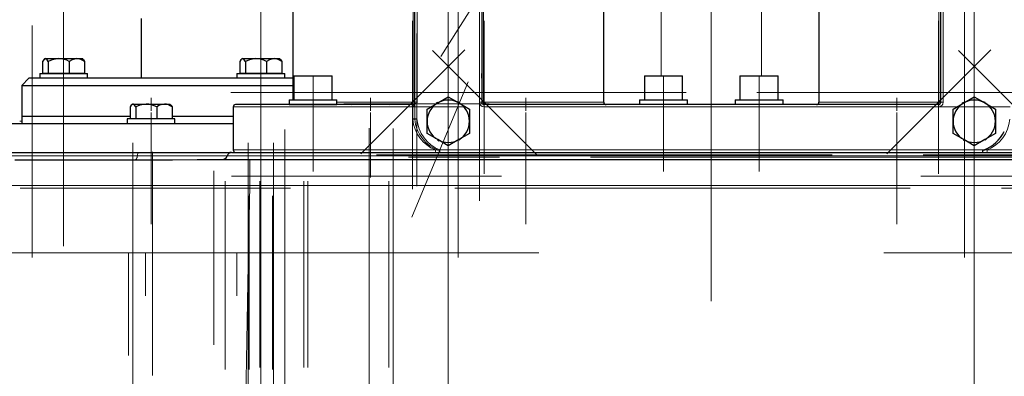
# Model space of a CAD drawing. Units: millimetres. Extents: x 0 to 420, y 0 to 297.
# Drawn here: x 250 to 277, y 214 to 224 of the extents above; entities that cross this region are included whole.
import ezdxf

# ---------------------------------------------------------------- set-up
doc = ezdxf.new("R2010")
doc.units = ezdxf.units.MM
doc.linetypes.add('CENTERX2', pattern=[20.32, 12.7, -2.54, 2.54, -2.54])
doc.styles.add('SLDTEXTSTYLE0', font='TXT', dxfattribs={"width": 0.605})
doc.dimstyles.new('SLDDIMSTYLE1', dxfattribs={"dimtxt": 3.5, "dimasz": 3.5, "dimexe": 0, "dimexo": 0.0625, "dimgap": 0.875, "dimtad": 1, "dimlfac": 15, "dimrnd": 1e-09, "dimzin": 12, "dimdsep": 46, "dimtxsty": 'SLDTEXTSTYLE0', "dimsah": 1, "dimcen": 0.09, "dimadec": 0, "dimazin": 3, "dimtfac": 1, "dimtdec": 3, "dimtmove": 0, "dimatfit": 0, "dimfxl": 0, "dimfrac": 2, "dimtolj": 1, "dimtzin": 12, "dimarcsym": 0})

# ---------------------------------------------------------------- blocks, each defined once
blk = doc.blocks.new('_D_11')
at = {"color": 7, "linetype": 'Continuous', "lineweight": 0}
for p, q in [((305.755, 209.85), (305.755, 216.58)), ((277.135, 209.85), (306.755, 209.85)), ((305.755, 209.85), (305.755, 206.516)), ((278.593, 206.516), (306.755, 206.516)), ((305.755, 206.516), (305.755, 194.791))]:
    blk.add_line(p, q, dxfattribs=at)
at = {"color": 7, "linetype": 'Continuous', "lineweight": 18}
for points in [[(305.755, 209.85), (306.293, 213.35), (305.216, 213.35)], [(305.755, 206.516), (305.216, 203.016), (306.293, 203.016)]]:
    blk.add_solid(points, dxfattribs=at)
at = {"color": 7, "linetype": 'Continuous', "lineweight": 18, "insert": (301.243, 194.791), "char_height": 3.5, "attachment_point": 1, "rotation": 90, "style": 'SLDTEXTSTYLE0'}
blk.add_mtext('50', dxfattribs=at)

msp = doc.modelspace()

# ---------------------------------------------------------------- linework, layer by layer
at = {"color": 7, "linetype": 'CENTERX2', "lineweight": 18}
for p, q in [((256.53168, 222.67264), (256.53168, 243.92187)), ((269.09316, 236.06334), (269.09316, 221.23846)), ((256.53168, 213.91485), (256.53168, 232.73463)), ((256.53168, 213.29692), (256.53168, 232.50534)), ((256.53168, 213.46861), (256.53168, 232.46196)), ((261.55549, 223.19132), (267.28166, 232.30114)), ((276.42649, 217.44356), (276.42649, 228.86206)), ((260.89316, 228.43311), (260.89316, 222.17354)), ((275.55982, 228.43311), (275.55982, 222.17354)), ((261.75982, 216.29031), (261.75982, 226.81857)), ((261.75982, 216.14496), (261.75982, 226.80926)), ((276.42649, 216.29623), (276.42649, 226.80672)), ((276.42649, 216.15084), (276.42649, 226.7975)), ((269.09316, 216.42632), (269.09316, 226.54654)), ((256.53168, 226.30995), (256.53168, 210.02929)), ((261.75982, 226.45204), (261.75982, 214.44511)), ((261.75982, 226.38923), (261.75982, 214.97073)), ((269.09316, 216.36924), (269.09316, 226.36071)), ((276.42649, 226.45104), (276.42649, 214.4471)), ((276.42649, 217.05619), (276.42649, 226.0368)), ((262.62649, 219.16322), (262.62649, 225.42275)), ((261.75982, 225.26577), (261.75982, 213.21764)), ((276.42649, 225.26549), (276.42649, 213.2182)), ((251.03168, 224.89221), (251.03168, 220.28094)), ((262.03168, 224.89221), (262.03168, 220.28094)), ((276.15463, 224.89221), (276.15463, 220.28094)), ((251.03168, 224.72512), (251.03168, 222.71512)), ((251.03168, 224.68846), (251.03168, 220.80446)), ((262.03168, 224.72512), (262.03168, 222.71512)), ((262.03168, 224.68846), (262.03168, 220.80446)), ((276.15463, 224.72512), (276.15463, 222.71512)), ((276.15463, 224.68846), (276.15463, 220.80446)), ((261.75982, 224.3766), (261.75982, 215.39599)), ((250.15475, 217.67124), (250.15475, 224.05671)), ((256.53168, 224.24846), (256.53168, 222.58179)), ((260.75982, 224.18306), (260.75982, 219.9164)), ((261.75982, 224.18306), (261.75982, 219.9164)), ((262.75982, 219.9164), (262.75982, 224.18306)), ((275.42649, 224.18306), (275.42649, 219.9164)), ((276.42649, 219.9164), (276.42649, 224.18306)), ((250.15475, 217.58397), (250.15475, 223.93125)), ((260.88328, 219.57603), (260.88328, 223.82757)), ((261.75982, 223.78306), (261.75982, 218.58306)), ((276.42649, 223.78306), (276.42649, 218.58306)), ((260.75982, 223.7434), (260.75982, 219.49281)), ((251.03168, 222.93757), (251.03168, 223.30189)), ((251.03168, 222.93757), (251.03168, 223.30189)), ((251.03168, 222.94037), (251.03168, 223.2963)), ((251.03168, 222.94037), (251.03168, 223.2963)), ((251.03168, 222.94284), (251.03168, 223.29136)), ((251.03168, 222.94284), (251.03168, 223.29136)), ((256.53168, 222.93757), (256.53168, 223.30189)), ((256.53168, 222.93757), (256.53168, 223.30189)), ((256.53168, 222.93757), (256.53168, 223.30189)), ((256.53168, 222.93757), (256.53168, 223.30189)), ((256.53168, 222.94037), (256.53168, 223.2963)), ((256.53168, 222.94037), (256.53168, 223.2963)), ((256.53168, 222.94037), (256.53168, 223.2963)), ((256.53168, 222.94037), (256.53168, 223.2963)), ((256.53168, 222.94284), (256.53168, 223.29136)), ((256.53168, 222.94284), (256.53168, 223.29136)), ((256.53168, 222.94284), (256.53168, 223.29136)), ((256.53168, 222.94284), (256.53168, 223.29136)), ((259.32238, 220.47895), (262.2205, 223.37708)), ((261.32238, 223.35384), (264.2205, 220.45571)), ((262.03168, 222.93757), (262.03168, 223.30189)), ((262.03168, 222.93757), (262.03168, 223.30189)), ((262.03168, 222.94037), (262.03168, 223.2963)), ((262.03168, 222.94037), (262.03168, 223.2963)), ((262.03168, 222.94284), (262.03168, 223.29136)), ((262.03168, 222.94284), (262.03168, 223.29136)), ((273.98904, 220.47895), (276.88717, 223.37708)), ((275.98904, 223.35384), (278.88717, 220.45571)), ((276.15463, 222.93757), (276.15463, 223.30189)), ((276.15463, 222.93757), (276.15463, 223.30189)), ((276.15463, 222.94037), (276.15463, 223.2963)), ((276.15463, 222.94037), (276.15463, 223.2963)), ((276.15463, 222.94284), (276.15463, 223.29136)), ((276.15463, 222.94284), (276.15463, 223.29136)), ((256.53168, 216.30145), (256.53168, 223.1463)), ((251.03168, 222.58179), (251.03168, 222.71512)), ((256.53168, 222.89221), (256.53168, 222.28094)), ((256.53168, 222.89221), (256.53168, 222.28094)), ((256.53168, 222.72512), (256.53168, 222.71512)), ((256.53168, 222.72512), (256.53168, 222.71512)), ((256.53168, 222.58179), (256.53168, 222.71512)), ((256.53168, 222.58179), (256.53168, 222.71512)), ((256.53168, 222.68846), (256.53168, 220.80446)), ((256.53168, 222.68846), (256.53168, 220.80446)), ((262.03168, 220.58179), (262.03168, 222.71512)), ((276.15463, 220.58179), (276.15463, 222.71512)), ((251.03168, 218.28754), (251.03168, 222.65812)), ((251.03168, 218.29039), (251.03168, 222.65243)), ((251.03168, 218.2929), (251.03168, 222.6474)), ((251.03168, 222.58179), (251.03168, 219.5164)), ((256.53168, 222.38179), (256.53168, 222.58179)), ((256.53168, 222.58179), (256.53168, 221.5164)), ((257.98859, 222.64973), (257.98859, 221.98306)), ((257.98859, 222.64973), (257.98859, 221.98306)), ((260.741, 218.70954), (262.31287, 222.48382)), ((262.03168, 218.28754), (262.03168, 222.65812)), ((262.03168, 218.29039), (262.03168, 222.65243)), ((262.03168, 218.2929), (262.03168, 222.6474)), ((267.75982, 222.64973), (267.75982, 221.98306)), ((267.75982, 222.64973), (267.75982, 221.98306)), ((270.42649, 222.64973), (270.42649, 221.98306)), ((270.42649, 222.64973), (270.42649, 221.98306)), ((276.15463, 218.28754), (276.15463, 222.65812)), ((276.15463, 218.29039), (276.15463, 222.65243)), ((276.15463, 218.2929), (276.15463, 222.6474)), ((255.69532, 222.18306), (271.88884, 222.18306)), ((256.53168, 222.38179), (256.53168, 221.5164)), ((256.53168, 222.24973), (256.53168, 219.1164)), ((258.02563, 222.18306), (264.35094, 222.18306)), ((259.94382, 222.18306), (266.26911, 222.18306)), ((270.36198, 222.18306), (286.55551, 222.18306)), ((272.69229, 222.18306), (279.01761, 222.18306)), ((274.57553, 222.18306), (281.00568, 222.18306)), ((251.03168, 221.9064), (251.03168, 217.8964)), ((253.47022, 221.67218), (253.47022, 222.0365)), ((253.47022, 221.67218), (253.47022, 222.0365)), ((253.47022, 221.67218), (253.47022, 222.0365)), ((253.47022, 221.67218), (253.47022, 222.0365)), ((253.47022, 221.67498), (253.47022, 222.0309)), ((253.47022, 221.67498), (253.47022, 222.0309)), ((253.47022, 221.67498), (253.47022, 222.0309)), ((253.47022, 221.67498), (253.47022, 222.0309)), ((253.47022, 221.67745), (253.47022, 222.02596)), ((253.47022, 221.67745), (253.47022, 222.02596)), ((253.47022, 221.67745), (253.47022, 222.02596)), ((253.47022, 221.67745), (253.47022, 222.02596)), ((257.98859, 221.98306), (257.98859, 219.98306)), ((257.98859, 221.98306), (257.98859, 219.98306)), ((257.98859, 221.84973), (257.98859, 221.98306)), ((257.98859, 221.84973), (257.98859, 221.98306)), ((257.98859, 220.5164), (257.98859, 221.84973)), ((257.98859, 220.5164), (257.98859, 221.84973)), ((262.90214, 221.86605), (258.84557, 221.86605)), ((259.59315, 221.67218), (259.59315, 222.0365)), ((259.59315, 221.67218), (259.59315, 222.0365)), ((259.59315, 221.67218), (259.59315, 222.0365)), ((259.59315, 221.67218), (259.59315, 222.0365)), ((259.59315, 221.67498), (259.59315, 222.0309)), ((259.59315, 221.67498), (259.59315, 222.0309)), ((259.59315, 221.67498), (259.59315, 222.0309)), ((259.59315, 221.67498), (259.59315, 222.0309)), ((259.59315, 221.67745), (259.59315, 222.02596)), ((259.59315, 221.67745), (259.59315, 222.02596)), ((259.59315, 221.67745), (259.59315, 222.02596)), ((259.59315, 221.67745), (259.59315, 222.02596)), ((262.03168, 221.9064), (262.03168, 219.8964)), ((263.92272, 221.67218), (263.92272, 222.0365)), ((263.92272, 221.67218), (263.92272, 222.0365)), ((263.92272, 221.67218), (263.92272, 222.0365)), ((263.92272, 221.67218), (263.92272, 222.0365)), ((263.92272, 221.67498), (263.92272, 222.0309)), ((263.92272, 221.67498), (263.92272, 222.0309)), ((263.92272, 221.67498), (263.92272, 222.0309)), ((263.92272, 221.67498), (263.92272, 222.0309)), ((263.92272, 221.67745), (263.92272, 222.02596)), ((263.92272, 221.67745), (263.92272, 222.02596)), ((263.92272, 221.67745), (263.92272, 222.02596)), ((263.92272, 221.67745), (263.92272, 222.02596)), ((267.75982, 221.98306), (267.75982, 219.98306)), ((267.75982, 221.98306), (267.75982, 219.98306)), ((267.75982, 221.84973), (267.75982, 221.98306)), ((267.75982, 221.84973), (267.75982, 221.98306)), ((267.75982, 220.5164), (267.75982, 221.84973)), ((267.75982, 220.5164), (267.75982, 221.84973)), ((270.42649, 221.98306), (270.42649, 219.98306)), ((270.42649, 221.98306), (270.42649, 219.98306)), ((270.42649, 221.84973), (270.42649, 221.98306)), ((270.42649, 221.84973), (270.42649, 221.98306)), ((270.42649, 220.5164), (270.42649, 221.84973)), ((270.42649, 220.5164), (270.42649, 221.84973)), ((274.26359, 221.67218), (274.26359, 222.0365)), ((274.26359, 221.67218), (274.26359, 222.0365)), ((274.26359, 221.67218), (274.26359, 222.0365)), ((274.26359, 221.67218), (274.26359, 222.0365)), ((274.26359, 221.67498), (274.26359, 222.0309)), ((274.26359, 221.67498), (274.26359, 222.0309)), ((274.26359, 221.67498), (274.26359, 222.0309)), ((274.26359, 221.67498), (274.26359, 222.0309)), ((274.26359, 221.67745), (274.26359, 222.02596)), ((274.26359, 221.67745), (274.26359, 222.02596)), ((274.26359, 221.67745), (274.26359, 222.02596)), ((274.26359, 221.67745), (274.26359, 222.02596)), ((276.15463, 221.9064), (276.15463, 219.8964)), ((253.47022, 221.62682), (253.47022, 221.01555)), ((253.47022, 221.62682), (253.47022, 221.01555)), ((259.59315, 221.62682), (259.59315, 221.01555)), ((259.59315, 221.62682), (259.59315, 221.01555)), ((277.42649, 221.78306), (260.75982, 221.78306)), ((263.92272, 221.62682), (263.92272, 221.01555)), ((263.92272, 221.62682), (263.92272, 221.01555)), ((274.26359, 221.62682), (274.26359, 221.01555)), ((274.26359, 221.62682), (274.26359, 221.01555)), ((253.47022, 221.45973), (253.47022, 221.44973)), ((253.47022, 221.45973), (253.47022, 221.44973)), ((253.47022, 221.44973), (253.47022, 221.3164)), ((253.47022, 221.44973), (253.47022, 221.3164)), ((253.47022, 221.42306), (253.47022, 219.8724)), ((253.47022, 221.42306), (253.47022, 219.8724)), ((253.47022, 221.3164), (253.47022, 218.5164)), ((256.53168, 221.3164), (256.53168, 221.5164)), ((256.53168, 221.3164), (256.53168, 221.5164)), ((256.53168, 221.3164), (256.53168, 221.5164)), ((256.53168, 221.3164), (256.53168, 221.5164)), ((256.53168, 221.3164), (256.53168, 218.5164)), ((256.53168, 221.3164), (256.53168, 220.48306)), ((256.53168, 221.3164), (256.53168, 220.48306)), ((256.53168, 221.3164), (256.53168, 221.18306)), ((259.59315, 221.45973), (259.59315, 221.44973)), ((259.59315, 221.45973), (259.59315, 221.44973)), ((259.59315, 221.44973), (259.59315, 221.3164)), ((259.59315, 221.44973), (259.59315, 221.3164)), ((259.59315, 221.42306), (259.59315, 219.8724)), ((259.59315, 221.42306), (259.59315, 219.8724)), ((259.59315, 221.3164), (259.59315, 220.5164)), ((259.59315, 221.3164), (259.59315, 220.5164)), ((263.92272, 221.45973), (263.92272, 221.44973)), ((263.92272, 221.45973), (263.92272, 221.44973)), ((263.92272, 221.44973), (263.92272, 221.3164)), ((263.92272, 221.44973), (263.92272, 221.3164)), ((263.92272, 221.42306), (263.92272, 219.8724)), ((263.92272, 221.42306), (263.92272, 219.8724)), ((263.92272, 221.3164), (263.92272, 218.5164)), ((274.26359, 221.45973), (274.26359, 221.44973)), ((274.26359, 221.45973), (274.26359, 221.44973)), ((274.26359, 221.44973), (274.26359, 221.3164)), ((274.26359, 221.44973), (274.26359, 221.3164)), ((274.26359, 221.42306), (274.26359, 219.8724)), ((274.26359, 221.42306), (274.26359, 219.8724)), ((274.26359, 221.3164), (274.26359, 218.5164)), ((256.53168, 220.98306), (256.53168, 221.18306)), ((256.53168, 212.59158), (256.53168, 221.14716)), ((257.20175, 221.15497), (257.20175, 213.03925)), ((259.55323, 221.19066), (259.55323, 212.96786)), ((260.22329, 221.1825), (260.22329, 212.98419)), ((251.03168, 220.80446), (251.03168, 218.74312)), ((252.96134, 220.77805), (252.96134, 213.79308)), ((256.17577, 220.77865), (256.17577, 213.7919)), ((256.53168, 220.98306), (256.53168, 217.24973)), ((256.53168, 220.80446), (256.53168, 220.74312)), ((256.53168, 220.80446), (256.53168, 220.74312)), ((256.53168, 217.1844), (256.53168, 220.78306)), ((256.88759, 220.77865), (256.88759, 213.7919)), ((259.55323, 220.89183), (259.55323, 213.56553)), ((262.03168, 220.80446), (262.03168, 218.74312)), ((276.15463, 220.80446), (276.15463, 218.74312)), ((253.51014, 220.52839), (253.51014, 214.29241)), ((256.53168, 220.28754), (256.53168, 220.65812)), ((256.53168, 220.28754), (256.53168, 220.65812)), ((256.53168, 220.29039), (256.53168, 220.65243)), ((256.53168, 220.29039), (256.53168, 220.65243)), ((256.53168, 220.2929), (256.53168, 220.6474)), ((256.53168, 220.2929), (256.53168, 220.6474)), ((259.55323, 220.52839), (259.55323, 214.29241)), ((281.73218, 220.58306), (268.62461, 220.58306)), ((256.53168, 212.84973), (256.53168, 220.44973)), ((256.53168, 218.91949), (256.53168, 220.34453)), ((256.53168, 218.91949), (256.53168, 220.34453)), ((256.53168, 218.91949), (256.53168, 220.34453)), ((259.75982, 220.44973), (278.42649, 220.44973)), ((278.42649, 220.38306), (259.75982, 220.38306)), ((251.03168, 220.02097), (251.03168, 219.78601)), ((251.03168, 220.02097), (251.03168, 219.78601)), ((251.03168, 220.02097), (251.03168, 219.78601)), ((255.21796, 219.99826), (255.21796, 215.15268)), ((256.53168, 220.02097), (256.53168, 219.78601)), ((256.53168, 220.02097), (256.53168, 219.78601)), ((256.53168, 220.02097), (256.53168, 219.78601)), ((256.53168, 220.02097), (256.53168, 219.78601)), ((256.53168, 220.02097), (256.53168, 219.78601)), ((256.53168, 220.02097), (256.53168, 219.78601)), ((262.03168, 220.02097), (262.03168, 219.78601)), ((262.03168, 220.02097), (262.03168, 219.78601)), ((262.03168, 220.02097), (262.03168, 219.78601)), ((276.15463, 220.02097), (276.15463, 219.78601)), ((276.15463, 220.02097), (276.15463, 219.78601)), ((276.15463, 220.02097), (276.15463, 219.78601)), ((253.47022, 219.8724), (253.47022, 219.81106)), ((253.47022, 219.8724), (253.47022, 219.81106)), ((253.51014, 219.7164), (253.51014, 214.5164)), ((255.54142, 219.7164), (255.54142, 214.5164)), ((255.7102, 219.84973), (263.24573, 219.84973)), ((256.17577, 219.7164), (256.17577, 214.5164)), ((256.49984, 219.7164), (256.49984, 214.5164)), ((256.53168, 219.9064), (256.53168, 219.8964)), ((256.53168, 219.9064), (256.53168, 219.8964)), ((257.20175, 219.7164), (257.20175, 212.84973)), ((257.73285, 219.7164), (257.73285, 214.5164)), ((257.84541, 219.7164), (257.84541, 214.5164)), ((259.55323, 219.7164), (259.55323, 212.84973)), ((259.59315, 219.8724), (259.59315, 219.81106)), ((259.59315, 219.8724), (259.59315, 219.81106)), ((260.10203, 219.7164), (260.10203, 214.5164)), ((262.03168, 219.8964), (262.03168, 217.58306)), ((263.92272, 219.8724), (263.92272, 219.81106)), ((263.92272, 219.8724), (263.92272, 219.81106)), ((274.26359, 219.8724), (274.26359, 219.81106)), ((274.26359, 219.8724), (274.26359, 219.81106)), ((282.47612, 219.84973), (274.94058, 219.84973)), ((276.15463, 219.8964), (276.15463, 217.58306)), ((257.36169, 219.5164), (249.82353, 219.5164)), ((256.53168, 219.58306), (256.53168, 219.48878)), ((256.53168, 219.58306), (256.53168, 219.48878)), ((256.53168, 219.58306), (256.53168, 219.48878)), ((256.53168, 219.58306), (256.53168, 219.48878)), ((256.53168, 219.58306), (256.53168, 219.48878)), ((256.53168, 219.58306), (256.53168, 219.48878)), ((256.53168, 214.95243), (256.53168, 219.47301)), ((261.94246, 219.5164), (281.39449, 219.5164)), ((255.54142, 219.30684), (255.54142, 214.4608)), ((256.20823, 219.3069), (256.20823, 214.46069)), ((256.53168, 219.2164), (256.53168, 215.03187)), ((256.53168, 217.3164), (256.53168, 219.18306)), ((256.53168, 217.3164), (256.53168, 219.18306)), ((256.53168, 217.18306), (256.53168, 219.18306)), ((256.53168, 219.1164), (256.53168, 216.74734)), ((256.85514, 219.3069), (256.85514, 214.46069)), ((256.53168, 219.08388), (256.53168, 213.16656)), ((256.53168, 218.5164), (256.53168, 217.84973)), ((256.53168, 218.5164), (256.53168, 217.84973)), ((256.53168, 213.99254), (256.53168, 218.05251)), ((256.53168, 213.99254), (256.53168, 218.05251)), ((253.00622, 217.7164), (248.78059, 217.7164)), ((257.03474, 217.7164), (252.79024, 217.7164)), ((252.84008, 217.7164), (252.84008, 214.84973)), ((252.84008, 217.7164), (252.84008, 214.84973)), ((253.15668, 217.7164), (257.34053, 217.7164)), ((253.31725, 217.7164), (253.31725, 216.5164)), ((253.31725, 217.7164), (253.31725, 216.5164)), ((258.2228, 217.7164), (254.17909, 217.7164)), ((254.46397, 217.7164), (258.57157, 217.7164)), ((254.84057, 217.7164), (258.88428, 217.7164)), ((255.47133, 217.7164), (257.6816, 217.7164)), ((255.47133, 217.7164), (257.6816, 217.7164)), ((255.86162, 217.7164), (255.86162, 216.5164)), ((255.86162, 217.7164), (255.86162, 216.5164)), ((262.55866, 217.7164), (258.54442, 217.7164)), ((260.05715, 217.7164), (264.28278, 217.7164)), ((260.22329, 217.7164), (260.22329, 214.5164)), ((260.22329, 217.7164), (260.22329, 212.84973)), ((278.12916, 217.7164), (273.90354, 217.7164)), ((275.62765, 217.7164), (279.64189, 217.7164)), ((256.53168, 217.3164), (256.53168, 216.58306)), ((256.53168, 217.3164), (256.53168, 216.58306)), ((256.53168, 217.1164), (256.53168, 217.3164)), ((256.53168, 217.22432), (256.53168, 215.30055)), ((256.53168, 217.22432), (256.53168, 215.30055)), ((256.53168, 215.13552), (256.53168, 217.1844)), ((256.53168, 217.18306), (256.53168, 214.44477)), ((256.53168, 217.1164), (256.53168, 217.13306)), ((256.53168, 215.0464), (256.53168, 217.13306))]:
    msp.add_line(p, q, dxfattribs=at)
at = {"color": 7, "linetype": 'Continuous', "lineweight": 25}
for p, q in [((257.42649, 230.8487), (257.42649, 222.18306)), ((260.82649, 221.9164), (260.82649, 225.60785)), ((262.69316, 225.60785), (262.69316, 221.9164)), ((275.49316, 221.9164), (275.49316, 225.60785)), ((266.09316, 222.18306), (266.09316, 225.36079)), ((272.09316, 225.36346), (272.09316, 222.18306)), ((253.19835, 224.24846), (253.19835, 222.58179)), ((250.44687, 223.04867), (250.44687, 222.72512)), ((250.50735, 223.12979), (250.48584, 223.10828)), ((250.50735, 223.12979), (250.52522, 223.12979)), ((250.52522, 223.12979), (250.89598, 223.12979)), ((250.60357, 223.04867), (250.60357, 222.72512)), ((250.89598, 223.12979), (251.40244, 223.12979)), ((251.18839, 223.04867), (251.18839, 222.72512)), ((251.40244, 223.12979), (251.55602, 223.12979)), ((251.57753, 223.10828), (251.55602, 223.12979)), ((251.6165, 223.04867), (251.6165, 222.72512)), ((255.94687, 223.04867), (255.94687, 222.72512)), ((256.00735, 223.12979), (255.98584, 223.10828)), ((256.00735, 223.12979), (256.02522, 223.12979)), ((256.02522, 223.12979), (256.39598, 223.12979)), ((256.10357, 223.04867), (256.10357, 222.72512)), ((256.39598, 223.12979), (256.90244, 223.12979)), ((256.68839, 223.04867), (256.68839, 222.72512)), ((256.90244, 223.12979), (257.05602, 223.12979)), ((257.07753, 223.10828), (257.05602, 223.12979)), ((257.1165, 223.04867), (257.1165, 222.72512)), ((250.36502, 222.71512), (250.36502, 222.58179)), ((250.36502, 222.71512), (251.69835, 222.71512)), ((250.44687, 222.72512), (250.60357, 222.72512)), ((250.54402, 222.72512), (250.54402, 222.71512)), ((250.60357, 222.72512), (251.18839, 222.72512)), ((251.18839, 222.72512), (251.6165, 222.72512)), ((251.51935, 222.71512), (251.51935, 222.72512)), ((251.69835, 222.58179), (251.69835, 222.71512)), ((255.86502, 222.71512), (255.86502, 222.58179)), ((255.86502, 222.71512), (257.19835, 222.71512)), ((255.94687, 222.72512), (256.10357, 222.72512)), ((256.04402, 222.72512), (256.04402, 222.71512)), ((256.10357, 222.72512), (256.68839, 222.72512)), ((256.68839, 222.72512), (257.1165, 222.72512)), ((257.01935, 222.71512), (257.01935, 222.72512)), ((257.19835, 222.58179), (257.19835, 222.71512)), ((262.69316, 222.71512), (262.69835, 222.71512)), ((262.69835, 222.58179), (262.69835, 222.71512)), ((275.48796, 222.71512), (275.48796, 222.58179)), ((275.48796, 222.71512), (275.49316, 222.71512)), ((250.06502, 222.58179), (249.86502, 222.38179)), ((256.53168, 222.58179), (250.06502, 222.58179)), ((257.42649, 222.58179), (256.53168, 222.58179)), ((257.45525, 222.64973), (257.45525, 221.98306)), ((257.45525, 222.64973), (258.52192, 222.64973)), ((258.52192, 221.98306), (258.52192, 222.64973)), ((267.22649, 222.64973), (267.22649, 221.98306)), ((267.22649, 222.64973), (268.29316, 222.64973)), ((268.29316, 221.98306), (268.29316, 222.64973)), ((269.89316, 222.64973), (269.89316, 221.98306)), ((269.89316, 222.64973), (270.95982, 222.64973)), ((270.95982, 221.98306), (270.95982, 222.64973)), ((249.86502, 222.38179), (249.86502, 221.5164)), ((249.86502, 222.38179), (257.42649, 222.38179)), ((257.42649, 222.18306), (257.42649, 221.98306)), ((266.09316, 221.9164), (266.09316, 222.18306)), ((272.09316, 222.18306), (272.09316, 221.9164)), ((252.94588, 221.8644), (252.92437, 221.84289)), ((252.94588, 221.8644), (252.96375, 221.8644)), ((252.96375, 221.8644), (253.33451, 221.8644)), ((253.33451, 221.8644), (253.84098, 221.8644)), ((253.84098, 221.8644), (253.99455, 221.8644)), ((254.01606, 221.84289), (253.99455, 221.8644)), ((260.75982, 221.84973), (255.83104, 221.84973)), ((257.32192, 221.98306), (257.32192, 221.84973)), ((257.32192, 221.98306), (258.65525, 221.98306)), ((257.32192, 221.84973), (258.65525, 221.84973)), ((258.65525, 221.84973), (258.65525, 221.98306)), ((259.06882, 221.8644), (259.04731, 221.84289)), ((260.139, 221.84289), (260.11748, 221.8644)), ((260.77081, 221.85064), (260.75982, 221.84973)), ((261.16882, 221.72428), (261.46432, 221.89488)), ((261.45982, 221.90268), (261.42077, 221.87808)), ((261.46432, 221.89488), (261.75982, 222.06549)), ((261.75982, 222.06549), (262.05532, 221.89488)), ((262.05982, 221.90268), (262.019, 221.9242)), ((262.05532, 221.89488), (262.35082, 221.72428)), ((275.42649, 221.84973), (262.75982, 221.84973)), ((267.09316, 221.98306), (267.09316, 221.84973)), ((267.09316, 221.98306), (268.42649, 221.98306)), ((268.42649, 221.84973), (268.42649, 221.98306)), ((269.75982, 221.98306), (269.75982, 221.84973)), ((269.75982, 221.98306), (271.09316, 221.98306)), ((271.09316, 221.84973), (271.09316, 221.98306)), ((275.83549, 221.72428), (276.13099, 221.89488)), ((276.12649, 221.90268), (276.08744, 221.87808)), ((276.13099, 221.89488), (276.42649, 222.06549)), ((276.42649, 222.06549), (276.72199, 221.89488)), ((276.72649, 221.90268), (276.68566, 221.9242)), ((276.72199, 221.89488), (277.01749, 221.72428)), ((252.8854, 221.78328), (252.8854, 221.45973)), ((253.0421, 221.78328), (253.0421, 221.45973)), ((253.62692, 221.78328), (253.62692, 221.45973)), ((254.05503, 221.78328), (254.05503, 221.45973)), ((255.75982, 221.78306), (255.75982, 220.58306)), ((261.16882, 221.38306), (261.16882, 221.72428)), ((262.35082, 221.72428), (262.35082, 221.38306)), ((275.83549, 221.38306), (275.83549, 221.72428)), ((277.01749, 221.72428), (277.01749, 221.38306)), ((255.75982, 221.3164), (247.86502, 221.3164)), ((249.86502, 221.5164), (249.86502, 221.3164)), ((252.8854, 221.5164), (249.86502, 221.5164)), ((252.80355, 221.44973), (252.80355, 221.3164)), ((254.13688, 221.44973), (252.80355, 221.44973)), ((252.8854, 221.45973), (253.0421, 221.45973)), ((252.98255, 221.45973), (252.98255, 221.44973)), ((253.0421, 221.45973), (253.62692, 221.45973)), ((253.62692, 221.45973), (254.05503, 221.45973)), ((253.95788, 221.44973), (253.95788, 221.45973)), ((255.75982, 221.5164), (254.05503, 221.5164)), ((254.13688, 221.3164), (254.13688, 221.44973)), ((261.16395, 221.4533), (261.15982, 221.38306)), ((261.15982, 221.38306), (261.1616, 221.33695)), ((261.16882, 221.04185), (261.16882, 221.38306)), ((262.35082, 221.38306), (262.35082, 221.04185)), ((262.3557, 221.31283), (262.35982, 221.38306)), ((262.35982, 221.38306), (262.35805, 221.42918)), ((275.83061, 221.4533), (275.82649, 221.38306)), ((275.82649, 221.38306), (275.82826, 221.33695)), ((275.83549, 221.04185), (275.83549, 221.38306)), ((277.01749, 221.38306), (277.01749, 221.04185)), ((277.02236, 221.31283), (277.02649, 221.38306)), ((277.02649, 221.38306), (277.02471, 221.42918)), ((261.46432, 220.87124), (261.16882, 221.04185)), ((262.35082, 221.04185), (262.05532, 220.87124)), ((276.13099, 220.87124), (275.83549, 221.04185)), ((277.01749, 221.04185), (276.72199, 220.87124)), ((261.45982, 220.86345), (261.50065, 220.84193)), ((261.75982, 220.70063), (261.46432, 220.87124)), ((262.05532, 220.87124), (261.75982, 220.70063)), ((262.05982, 220.86345), (262.09887, 220.88804)), ((276.12649, 220.86345), (276.16731, 220.84193)), ((276.42649, 220.70063), (276.13099, 220.87124)), ((276.72199, 220.87124), (276.42649, 220.70063)), ((276.72649, 220.86345), (276.76554, 220.88804)), ((247.66731, 220.5164), (253.13592, 220.5164)), ((253.13592, 220.5164), (255.70006, 220.5164)), ((255.7234, 220.5164), (261.75982, 220.5164)), ((261.75982, 220.5164), (276.42649, 220.5164)), ((276.42649, 220.5164), (282.46292, 220.5164)), ((256.22802, 220.30311), (256.22802, 220.3164)), ((256.22802, 220.3164), (281.95829, 220.3164))]:
    msp.add_line(p, q, dxfattribs=at)
at = {"color": 8, "linetype": 'Continuous', "lineweight": 18}
for p, q in [((267.69744, 222.64973), (267.69743, 227.95168)), ((270.48888, 227.95168), (270.48888, 222.64973)), ((260.77497, 225.65859), (260.77497, 222.18306)), ((260.89316, 225.67411), (260.89316, 221.9164)), ((262.62649, 221.9164), (262.62649, 225.67411)), ((262.74467, 222.18306), (262.74467, 225.65859)), ((275.44164, 225.65859), (275.44164, 222.18306)), ((275.55982, 225.67411), (275.55982, 221.9164)), ((257.45525, 222.18306), (257.42649, 222.18306)), ((260.77497, 222.18306), (258.52192, 222.18306)), ((260.77497, 222.18306), (260.82649, 222.18306)), ((260.77497, 222.18306), (260.77497, 221.9164)), ((262.69316, 222.18306), (262.74467, 222.18306)), ((266.09316, 222.18306), (262.74467, 222.18306)), ((262.74467, 221.9164), (262.74467, 222.18306)), ((275.44164, 222.18306), (272.09316, 222.18306)), ((275.44164, 222.18306), (275.49316, 222.18306)), ((275.44164, 222.18306), (275.44164, 221.9164)), ((260.77497, 221.9164), (258.65525, 221.9164)), ((260.77497, 221.9164), (260.82649, 221.9164)), ((260.88328, 221.86605), (260.82155, 221.89122)), ((260.82155, 221.86605), (260.88328, 221.86605)), ((260.82155, 221.45369), (260.82155, 221.86605)), ((260.89316, 221.9164), (260.82649, 221.9164)), ((260.89316, 221.9164), (260.88328, 221.86605)), ((260.88328, 221.86606), (260.88328, 221.45369)), ((262.69316, 221.9164), (262.62649, 221.9164)), ((262.69316, 221.9164), (262.74467, 221.9164)), ((266.09316, 221.9164), (262.74467, 221.9164)), ((262.75982, 221.84973), (262.75982, 221.78306)), ((275.44164, 221.9164), (272.09316, 221.9164)), ((275.42649, 221.84973), (275.42649, 221.78306)), ((275.44164, 221.9164), (275.49316, 221.9164)), ((275.55982, 221.9164), (275.49316, 221.9164)), ((260.74859, 221.78306), (255.75982, 221.78306)), ((260.74859, 221.78306), (260.77081, 221.78489)), ((260.77081, 221.78489), (260.77081, 221.45369)), ((275.42649, 221.78306), (262.75982, 221.78306)), ((249.86502, 221.38306), (249.80731, 221.38306)), ((260.77147, 221.4374), (260.77081, 221.45369)), ((260.77081, 221.45369), (260.82155, 221.45369)), ((260.88328, 221.45369), (260.82155, 221.45369)), ((260.82155, 221.45369), (260.82202, 221.44208)), ((260.88328, 221.45369), (260.88355, 221.44677)), ((261.40427, 220.58306), (255.75982, 220.58306)), ((261.51413, 220.56593), (261.40427, 220.58306)), ((261.51413, 220.56593), (261.52126, 220.58306)), ((261.52126, 220.5164), (261.52126, 220.58306)), ((261.52126, 220.58306), (276.69632, 220.58306)), ((261.75982, 220.5164), (261.75982, 220.4164)), ((276.42649, 220.5164), (276.42649, 220.4164)), ((276.78204, 220.58306), (276.66863, 220.56547)), ((282.42649, 220.58306), (276.78204, 220.58306)), ((253.08652, 220.4164), (247.52745, 220.4164)), ((255.58892, 220.4164), (253.08652, 220.4164)), ((261.75982, 220.4164), (255.58892, 220.4164)), ((256.22802, 219.58945), (256.22802, 220.30311)), ((261.75982, 220.3164), (261.75982, 220.4164)), ((276.42649, 220.4164), (261.75982, 220.4164)), ((276.42649, 220.3164), (276.42649, 220.4164)), ((282.59739, 220.4164), (276.42649, 220.4164)), ((256.22802, 219.58945), (281.95829, 219.58945))]:
    msp.add_line(p, q, dxfattribs=at)
at = {"color": 7, "linetype": 'Continuous', "lineweight": 25, "flags": 128}
for points in [[(250.52522, 223.12979), (250.4766, 223.09715), (250.44687, 223.04867)], [(250.60357, 223.04867), (250.57091, 223.10087), (250.53506, 223.12841), (250.52522, 223.12979)], [(250.89598, 223.12979), (250.71452, 223.09715), (250.60357, 223.04867)], [(251.40244, 223.12979), (251.26961, 223.09715), (251.18839, 223.04867)], [(251.57458, 223.10533), (251.58677, 223.09715), (251.6165, 223.04867)], [(256.02522, 223.12979), (255.9766, 223.09715), (255.94687, 223.04867)], [(256.10357, 223.04867), (256.07091, 223.10087), (256.03506, 223.12841), (256.02522, 223.12979)], [(256.39598, 223.12979), (256.21452, 223.09715), (256.10357, 223.04867)], [(256.90244, 223.12979), (256.76961, 223.09715), (256.68839, 223.04867)], [(257.07458, 223.10533), (257.08677, 223.09715), (257.1165, 223.04867)], [(252.96375, 221.8644), (252.91513, 221.83176), (252.8854, 221.78328)], [(253.0421, 221.78328), (253.00944, 221.83548), (252.97359, 221.86302), (252.96375, 221.8644)], [(253.33451, 221.8644), (253.15305, 221.83176), (253.0421, 221.78328)], [(253.84098, 221.8644), (253.70814, 221.83176), (253.62692, 221.78328)], [(254.01312, 221.83994), (254.0253, 221.83176), (254.05503, 221.78328)], [(276.66863, 220.56547), (276.66895, 220.56693), (276.67011, 220.56879), (276.6748, 220.57274), (276.69632, 220.58306)], [(256.22802, 220.30345), (255.47653, 220.30344), (254.75465, 220.3034), (254.06501, 220.30333), (253.40961, 220.30324), (252.78984, 220.30312), (252.06649, 220.30293), (251.40068, 220.3027), (250.79201, 220.30242), (250.23921, 220.30209), (249.6734, 220.30166)]]:
    msp.add_lwpolyline(points, dxfattribs=at)
at = {"color": 8, "linetype": 'Continuous', "lineweight": 18, "flags": 128}
for points in [[(260.82155, 221.86605), (260.81923, 221.87912), (260.82155, 221.89122)], [(260.88355, 221.44677), (260.86418, 221.44529), (260.84649, 221.44395), (260.83202, 221.44284), (260.82202, 221.44208)], [(253.13592, 220.5164), (253.12755, 220.51459), (253.11941, 220.50922), (253.11171, 220.50044), (253.10467, 220.48847), (253.09848, 220.47365), (253.0933, 220.45638), (253.08928, 220.43712), (253.08652, 220.4164)], [(253.03712, 220.3164), (253.04549, 220.3182), (253.05363, 220.32357), (253.06133, 220.33236), (253.06836, 220.34432), (253.07456, 220.35914), (253.07973, 220.37641), (253.08376, 220.39567), (253.08652, 220.4164)], [(256.22802, 219.58945), (255.32338, 219.5908), (254.42436, 219.59172), (253.53657, 219.59222), (252.66549, 219.59228), (251.81656, 219.59191), (250.99502, 219.59112), (250.20597, 219.58989), (249.4543, 219.58825), (248.74463, 219.58618), (248.08135, 219.58371), (247.4685, 219.58083), (246.90985, 219.57757), (246.40878, 219.57393), (245.96831, 219.56992), (245.5911, 219.56557), (245.27939, 219.56089), (245.03503, 219.5559), (244.85943, 219.55062), (244.75362, 219.54508), (244.71818, 219.5393)], [(256.07009, 208.7926), (256.08866, 211.48958), (256.12118, 214.18869), (256.16763, 216.88897), (256.22802, 219.58945)]]:
    msp.add_lwpolyline(points, dxfattribs=at)
at = {"color": 7, "linetype": 'Continuous', "lineweight": 25}
for centre, radius, start, end in [((250.8833, 222.51648), 0.61344, 60.176035, 88.815786), ((251.389, 222.77132), 0.35872, 50.639871, 87.852987), ((256.3833, 222.51648), 0.61344, 60.176035, 88.815786), ((256.889, 222.77132), 0.35872, 50.639871, 87.852987), ((253.32183, 221.25109), 0.61344, 60.176035, 88.815786), ((253.82754, 221.50593), 0.35872, 50.639871, 87.852987), ((255.82649, 221.78306), 0.06667, 90, 180), ((260.75982, 221.9164), 0.06667, 279.487641, 337.812552), ((260.75982, 221.9164), 0.06667, 337.812552, 0), ((261.75982, 221.38306), 0.591, 120.000001, 180), ((261.75982, 221.38306), 0.591, 60.000001, 120.000001), ((261.75982, 221.38306), 0.591, 360, 60.000001), ((262.75982, 221.9164), 0.06667, 180, 270), ((266.15982, 221.9164), 0.06667, 180, 270), ((272.02649, 221.9164), 0.06667, 270, 0), ((275.42649, 221.9164), 0.06667, 270, 0), ((276.42649, 221.38306), 0.591, 120.000001, 180), ((276.42649, 221.38306), 0.591, 60.000001, 120.000001), ((276.42649, 221.38306), 0.591, 360, 60.000001), ((261.75982, 221.38306), 0.591, 180, 240.000001), ((261.75982, 221.38306), 0.591, 300.000001, 360), ((276.42649, 221.38306), 0.591, 180, 240.000001), ((276.42649, 221.38306), 0.591, 300.000001, 360), ((276.29583, 221.59197), 1.08548, 291.650864, 333.087879), ((261.75982, 221.38306), 0.591, 240.000001, 300.000001), ((276.42649, 221.38306), 0.591, 240.000001, 300.000001), ((255.71802, 220.38306), 0.13333, 90, 165.522488), ((255.82649, 220.58306), 0.06667, 180.000025, 270), ((276.46192, 220.55587), 0.20693, 349.002596, 2.658741), ((255.45982, 220.44973), 0.13333, 270, 345.522488)]:
    msp.add_arc(centre, radius, start, end, dxfattribs=at)
at = {"color": 8, "linetype": 'Continuous', "lineweight": 18}
for centre, radius, start, end in [((260.8559, 221.79926), 0.10853, 152.285814, 188.580814), ((260.69028, 221.90059), 0.08616, 323.820766, 10.570702), ((260.87354, 221.81776), 0.10786, 162.253326, 197.746672), ((260.72716, 221.86862), 0.09443, 297.535606, 358.437212), ((262.75982, 221.9164), 0.13333, 180.000169, 269.999831), ((262.82937, 221.90059), 0.08616, 169.429298, 216.179234), ((275.42649, 221.9164), 0.13333, 270.000169, 359.999831), ((275.35694, 221.90059), 0.08616, 323.820766, 10.570702), ((260.60414, 223.51842), 2.08773, 274.59725, 275.990484), ((261.76977, 221.51531), 1.00133, 184.462389, 248.591736), ((261.83366, 221.52977), 1.01543, 184.95413, 251.65873), ((261.91452, 221.5407), 1.03524, 185.205899, 247.674426), ((276.41654, 221.51531), 1.00133, 291.408302, 355.53763), ((261.68848, 220.56645), 0.2847, 176.655689, 190.12685), ((261.61987, 220.55588), 0.10622, 174.571387, 201.822228), ((276.49783, 220.56645), 0.2847, 349.873146, 3.344259)]:
    msp.add_arc(centre, radius, start, end, dxfattribs=at)

# ---------------------------------------------------------------- dimensions: what is measured, and where the dimension line sits
at = {"color": 7, "linetype": 'Continuous', "lineweight": 18}
dim = msp.add_linear_dim(base=(305.75464, 206.5164), p1=(277.03479, 209.84973), p2=(278.49316, 206.5164), angle=90, dimstyle='SLDDIMSTYLE1', dxfattribs=at)
dim.commit()
dim.dimension.update_dxf_attribs({"geometry": '_D_11', "text_midpoint": (305.75464, 197.4644), "dimtype": 160})

doc.saveas('drawing.dxf')
